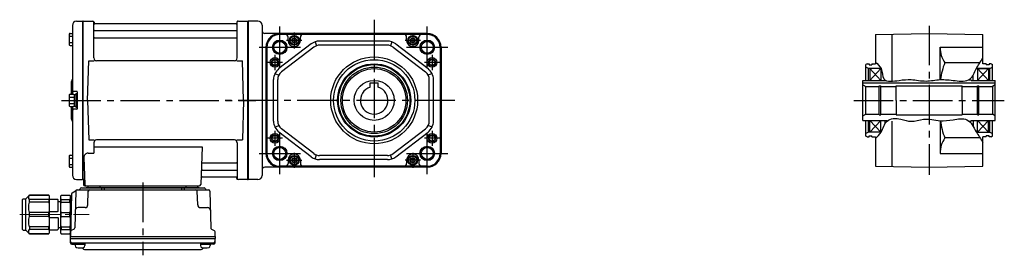
# Model space of a CAD drawing. Extents: x -471 to 894, y 64 to 777.
# Drawn here: x -471 to 243, y 74 to 244 of the extents above; entities that cross this region are included whole.
import ezdxf

# ---------------------------------------------------------------- set-up
doc = ezdxf.new("R2010")
doc.units = 0
doc.header["$LTSCALE"] = 3
doc.header["$MEASUREMENT"] = 0
for name, pattern in [('CENTERX2', [20.32, 12.7, -2.54, 2.54, -2.54]), ('sekkei(A2)', [14.2875, 9.525, -1.5875, 1.5875, -1.5875]), ('一点鎖線', [13, 10, -1, 1, -1])]:
    doc.linetypes.add(name, pattern=pattern)
doc.layers.get('0').update_dxf_attribs({"linetype": 'CONTINUOUS'})
doc.layers.add('CENTER', color=3, linetype='sekkei(A2)')
doc.layers.add('HOJO', color=4, linetype='CONTINUOUS')

# ---------------------------------------------------------------- blocks, each defined once
blk = doc.blocks.new('C2BG1216キャプコン-F用')
for p, q in [((-0.76, 12.65), (0, 12.65)), ((0, 13.5), (0.35, 14.1)), ((0, -13.5), (0, 13.5)), ((6.65, 14.1), (0.35, 14.1)), ((6.65, 10.92), (0.35, 10.92)), ((0.35, 8.93), (0.35, 10.92)), ((6.65, 8.93), (0.35, 8.93)), ((7, 13.5), (6.65, 14.1)), ((6.65, 8.93), (6.65, 10.92)), ((7, -13.5), (7, 13.5)), ((9, 9.4), (7, 9.4)), ((9, 2.5), (9, 10.75)), ((15.3, 11.05), (9.3, 11.05)), ((15.3, 13.5), (15.65, 14.1)), ((15.3, 13.5), (15.3, -13.5)), ((29.65, 14.1), (15.65, 14.1)), ((15.65, 14.1), (15.65, 14.03)), ((15.65, 14.03), (29.65, 14.03)), ((15.65, 10.92), (29.65, 10.92)), ((15.65, 10.92), (15.65, 8.93)), ((15.65, 8.93), (29.65, 8.93)), ((32.3, 11.45), (29.65, 14.1)), ((29.65, 14.03), (29.65, 14.1)), ((29.65, 8.93), (29.65, 10.92)), ((32.3, -11.45), (32.3, 11.45)), ((34.2, 11.45), (32.3, 11.45)), ((34.7, -10.95), (34.7, 10.95)), ((0.35, -1.41), (0.35, 1.41)), ((6.65, 1.41), (0.35, 1.41)), ((6.65, -1.41), (6.65, 1.41)), ((15.3, 2.2), (9.3, 2.2)), ((15.65, -1.41), (15.65, 1.41)), ((15.65, 1.41), (29.65, 1.41)), ((29.65, -1.41), (29.65, 1.41)), ((6.65, -1.41), (0.35, -1.41)), ((9, -2.5), (9, -10.75)), ((15.3, -2.2), (9.3, -2.2)), ((15.65, -1.41), (29.65, -1.41)), ((0, -13.5), (0.35, -14.1)), ((6.65, -8.93), (0.35, -8.93)), ((0.35, -8.93), (0.35, -10.92)), ((6.65, -10.92), (0.35, -10.92)), ((6.65, -14.1), (0.35, -14.1)), ((6.65, -8.93), (6.65, -10.92)), ((7, -13.5), (6.65, -14.1)), ((9, -9.4), (7, -9.4)), ((15.3, -11.05), (9.3, -11.05)), ((15.3, -13.5), (15.65, -14.1)), ((15.65, -8.93), (29.65, -8.93)), ((15.65, -10.92), (15.65, -8.93)), ((15.65, -10.92), (29.65, -10.92)), ((15.65, -14.03), (29.65, -14.03)), ((15.65, -14.1), (15.65, -14.03)), ((29.65, -14.1), (15.65, -14.1)), ((29.65, -8.93), (29.65, -10.92)), ((32.3, -11.45), (29.65, -14.1)), ((29.65, -14.03), (29.65, -14.1)), ((34.2, -11.45), (32.3, -11.45))]:
    blk.add_line(p, q)
for centre, radius, start, end in [((3.83, 12.51), 3.83, 155.4551, 204.5449), ((20.58, 5.17), 20.58, 169.47134, 190.52866), ((3.17, 12.51), 3.83, 335.4551, 24.5449), ((-13.58, 5.17), 20.58, 349.47134, 10.52866), ((9.3, 10.75), 0.3, 90, 180), ((18.97, 12.47), 3.67, 154.91816, 205.08184), ((35.88, 5.17), 20.58, 169.47134, 190.52866), ((27.93, 12.47), 2.32, 317.85821, 42.14179), ((18.17, 5.17), 12.08, 341.86526, 18.13474), ((34.2, 10.95), 0.5, 0, 90), ((9.3, 2.5), 0.3, 180, 270), ((20.58, -5.17), 20.58, 169.47134, 190.52866), ((-13.58, -5.17), 20.58, 349.47134, 10.52866), ((9.3, -2.5), 0.3, 90, 180), ((35.88, -5.17), 20.58, 169.47134, 190.52866), ((18.17, -5.17), 12.08, 341.86526, 18.13474), ((3.83, -12.51), 3.83, 155.4551, 204.5449), ((3.17, -12.51), 3.83, 335.4551, 24.5449), ((9.3, -10.75), 0.3, 180, 270), ((18.97, -12.47), 3.67, 154.91816, 205.08184), ((27.93, -12.47), 2.32, 317.85821, 42.14179), ((34.2, -10.95), 0.5, 270, 0)]:
    blk.add_arc(centre, radius, start, end)
at = {"layer": 'CENTER', "linetype": '一点鎖線', "lineweight": 13}
blk.add_line((36.8, 0), (-13.6, 0), dxfattribs=at)
blk = doc.blocks.new('C2BG1216キャプコン-F_ABOX用')
blk.add_blockref('C2BG1216キャプコン-F用', (0, 0))
blk = doc.blocks.new('FMN022')
for p, q in [((-124.58, 57.38), (-120.2, 57.49)), ((-120.2, 57.49), (-120, 57.3)), ((-119.7, 57.5), (-120, 57.33)), ((-120, -57.33), (-120, 57.33)), ((-120, 57.3), (-120, -57.3)), ((-119.7, 57.5), (-112.84, 57.5)), ((-119.7, -57.5), (-119.7, 57.5)), ((-7.16, 57.5), (-0.3, 57.5)), ((-0.3, 57.5), (0, 57.33)), ((-0.3, -57.5), (-0.3, 57.5)), ((0, 57.33), (0, -57.33)), ((-127.5, 54.38), (-127.5, 4.4)), ((-112, 30.75), (-112, 56.84)), ((-111.85, 56.67), (-111.72, 55.91)), ((-111.5, 50.67), (-8.5, 50.67)), ((-8.77, 55.5), (-111.23, 55.5)), ((-8.15, 56.67), (-8.28, 55.91)), ((-8, 30.75), (-8, 56.84)), ((-129.8, 48.07), (-129.8, 40.27)), ((-129.8, 46.47), (-127.5, 46.47)), ((-129.3, 48.57), (-127.5, 48.57)), ((-111.5, 45.43), (-8.5, 45.43)), ((-129.8, 41.87), (-127.5, 41.87)), ((-129.3, 39.77), (-127.5, 39.77)), ((-116.5, 0), (-115.75, 28.75)), ((-115.75, 28.75), (-111.7, 28.75)), ((-10, 28.75), (-110, 28.75)), ((-8.3, 28.75), (-4.25, 28.75)), ((-3.5, 0), (-4.25, 28.75)), ((-128.5, 12.68), (-128.5, 4.4)), ((-129.8, 3.9), (-129.8, -3.9)), ((-129.8, 2.3), (-126.3, 2.3)), ((-129.3, 4.4), (-126.8, 4.4)), ((-124.3, 6.5), (-126.5, 6.5)), ((-126.3, 4.25), (-126.3, -4.25)), ((-126.3, 4.25), (-125, 4.25)), ((-125, 5), (-125, -5)), ((-125, 5), (-124, 5)), ((-125, 4.25), (-125, -4.25)), ((-124, 6.2), (-124, -6.2)), ((-124, 5), (-124, -5)), ((-116.5, 0), (-115.75, -28.75)), ((-3.5, 0), (-4.25, -28.75)), ((-129.8, -2.3), (-126.3, -2.3)), ((-129.3, -4.4), (-126.8, -4.4)), ((-128.5, -4.4), (-128.5, -12.66)), ((-127.5, -4.4), (-127.5, -54.38)), ((-124.3, -6.5), (-126.5, -6.5)), ((-126.3, -4.25), (-125, -4.25)), ((-125, -5), (-124, -5)), ((-115.75, -28.75), (-111.7, -28.75)), ((-112, -30.75), (-112, -38.37)), ((-112, -33.79), (-33.51, -33.79)), ((-10, -28.75), (-110, -28.75)), ((-33.51, -33.79), (-34.47, -61.03)), ((-8.3, -28.75), (-4.25, -28.75)), ((-8, -30.75), (-8, -56.84)), ((-129.8, -40.27), (-129.8, -48.07)), ((-129.8, -41.87), (-127.5, -41.87)), ((-129.3, -39.77), (-127.5, -39.77)), ((-119.22, -41.47), (-118.53, -61.03)), ((-116.22, -38.37), (-112, -38.37)), ((-129.8, -46.47), (-127.5, -46.47)), ((-129.3, -48.57), (-127.5, -48.57)), ((-32.89, -45.43), (-8.5, -45.43)), ((-33.31, -55.5), (-8.77, -55.5)), ((-33.14, -50.67), (-8.5, -50.67)), ((-8.15, -56.67), (-8.28, -55.91)), ((-124.58, -57.38), (-120.2, -57.49)), ((-121.03, -63.5), (-31.97, -63.5)), ((-120, -57.3), (-120.2, -57.49)), ((-119.7, -57.5), (-120, -57.33)), ((-118.66, -57.5), (-119.7, -57.5)), ((-119.5, -57.5), (-119.5, -61)), ((-118.5, -62), (-35.47, -62)), ((-35.47, -63.5), (-117.53, -63.5)), ((-116.29, -62), (-116.32, -63.01)), ((-107.71, -62), (-107.68, -63.01)), ((-106.5, -63.5), (-106.5, -64.8)), ((-104.5, -63.5), (-104.5, -64.8)), ((-48.5, -63.5), (-48.5, -64.8)), ((-46.5, -63.5), (-46.5, -64.8)), ((-45.29, -62), (-45.32, -63.01)), ((-36.71, -62), (-36.68, -63.01)), ((-0.5, -57.5), (-7.16, -57.5)), ((-0.5, -57.5), (-0.3, -57.5)), ((-0.3, -57.5), (0, -57.33)), ((-128.19, -67.86), (-129, -98.8)), ((-127.69, -67.02), (-125.38, -65.69)), ((-125.14, -65.77), (-125.83, -92.48)), ((-124.14, -64.8), (-28.86, -64.8)), ((-116.33, -75.85), (-116.06, -65.77)), ((-36.67, -75.85), (-36.94, -65.77)), ((-27.86, -65.77), (-27.17, -92.48)), ((-118.33, -77.8), (-123.5, -77.8)), ((-34.67, -77.8), (-29.5, -77.8)), ((-129, -98.8), (-128.91, -95.36)), ((-129, -100.3), (-129, -98.8)), ((-129, -98.8), (-24, -98.8)), ((-126.33, -93.32), (-128.41, -94.52)), ((-26.67, -93.32), (-24.59, -94.52)), ((-24, -98.8), (-24.09, -95.36)), ((-24, -98.8), (-24, -100.3)), ((-128.93, -103.43), (-129, -100.3)), ((-129, -100.3), (-24, -100.3)), ((-127.95, -103.4), (-25.05, -103.4)), ((-127.93, -104.4), (-125.48, -104.4)), ((-125.48, -103.4), (-125.48, -105.38)), ((-125.48, -104.4), (-118.48, -104.4)), ((-118.48, -103.4), (-118.48, -105.38)), ((-34.52, -103.4), (-34.52, -105.38)), ((-34.52, -104.4), (-27.52, -104.4)), ((-27.52, -103.4), (-27.52, -105.38)), ((-25.07, -104.4), (-27.52, -104.4)), ((-24.07, -103.43), (-24, -100.3)), ((-118.07, -108.2), (-34.93, -108.2))]:
    blk.add_line(p, q)
for centre, radius, start, end in [((-124.5, 54.38), 3, 91.5, 180), ((-112.84, 56.5), 1, 10, 90), ((-7.16, 56.5), 1, 90, 170), ((-111.5, 51.17), 0.5, 180, 270), ((-111.23, 56), 0.5, 190, 270), ((-8.77, 56), 0.5, 270, 350), ((-8.5, 51.17), 0.5, 270, 360), ((-129.3, 48.07), 0.5, 90, 180), ((-111.5, 44.93), 0.5, 90, 180), ((-8.5, 44.93), 0.5, 360, 90), ((-129.3, 40.27), 0.5, 180, 270), ((-110, 30.75), 2, 180, 270), ((-10, 30.75), 2, 270, 360), ((-129.5, 15.33), 2, 318.59038, 0), ((-126.5, 12.68), 2, 138.59038, 180), ((-126.5, 7.5), 1, 180, 270), ((-129.3, 3.9), 0.5, 90, 180), ((-126.8, 3.9), 0.5, 0, 90), ((-124.3, 6.2), 0.3, 0, 90), ((-129.3, -3.9), 0.5, 180, 270), ((-126.5, -7.5), 1, 90, 180), ((-126.8, -3.9), 0.5, 270, 0), ((-124.3, -6.2), 0.3, 270, 0), ((-126.5, -12.66), 2, 180, 221.40962), ((-129.5, -15.3), 2, 0, 41.40962), ((-110, -30.75), 2, 90, 180), ((-10, -30.75), 2, 0, 90), ((-129.3, -40.27), 0.5, 90, 180), ((-116.22, -41.37), 3, 90, 182), ((-129.3, -48.07), 0.5, 180, 270), ((-32.89, -44.43), 1, 178, 270), ((-8.5, -44.93), 0.5, 270, 0), ((-124.5, -54.38), 3, 180, 268.5), ((-33.31, -56.5), 1, 90, 178), ((-33.14, -51.67), 1, 90, 178), ((-8.77, -56), 0.5, 10, 90), ((-8.5, -51.17), 0.5, 0, 90), ((-7.16, -56.5), 1, 190, 270), ((-122.9, -63.8), 1, 270, 339.5127), ((-121.03, -64.5), 1, 90, 159.5127), ((-118.5, -61), 1, 180, 270), ((-117.53, -61), 1, 182, 270), ((-116.82, -63), 0.5, 270, 358.5), ((-107.18, -63), 0.5, 181.5, 270), ((-45.82, -63), 0.5, 270, 358.5), ((-36.18, -63), 0.5, 181.5, 270), ((-35.47, -61), 1, 270, 358), ((-31.97, -64.5), 1, 20.4873, 90), ((-30.1, -63.8), 1, 200.4873, 270), ((-127.19, -67.89), 1, 120, 178.5), ((-125.88, -64.82), 1, 300, 318.74476), ((-124.14, -65.8), 1, 90, 178.5), ((-125.88, -64.82), 1, 318.69112, 330.64001), ((-115.06, -65.8), 1, 90, 178.5), ((-37.94, -65.8), 1, 1.5, 90), ((-28.86, -65.8), 1, 1.5, 90), ((-123.5, -79.8), 2, 90, 178.5), ((-118.33, -75.8), 2, 270, 358.5), ((-34.67, -75.8), 2, 181.5, 270), ((-29.5, -79.8), 2, 1.5, 90), ((-126.83, -92.46), 1, 300, 358.5), ((-26.17, -92.46), 1, 181.5, 240), ((-127.91, -95.39), 1, 120, 178.5), ((-25.09, -95.39), 1, 1.5, 60), ((-127.95, -102.4), 1, 181.32991, 270), ((-127.93, -103.4), 1, 181.5, 270), ((-124.18, -105.38), 1.3, 180, 253.39842), ((-121.98, -98), 9, 253.39848, 286.60101), ((-118.07, -105.2), 3, 214.18935, 270), ((-119.78, -105.38), 1.3, 286.6009, 0), ((-34.93, -105.2), 3, 270, 325.81065), ((-33.22, -105.38), 1.3, 180, 253.39842), ((-31.02, -98), 9, 253.39848, 286.60101), ((-28.82, -105.38), 1.3, 286.6009, 0), ((-25.07, -103.4), 1, 270, 358.5), ((-25.05, -102.4), 1, 270, 358.67009)]:
    blk.add_arc(centre, radius, start, end)
at = {"layer": 'CENTER'}
for p, q in [((-8, 57.5), (-8.05, 57.2)), ((-7.69, 57.5), (-8, 57.5)), ((-135.56, 0), (5.64, 0)), ((-76.5, -59.67), (-76.5, -112.39)), ((-8, -57.5), (-8.05, -57.2)), ((-7.69, -57.5), (-8, -57.5))]:
    blk.add_line(p, q, dxfattribs=at)
at = {"xscale": -1, "rotation": 360}
blk.add_blockref('C2BG1216キャプコン-F_ABOX用', (-129, -82.8), dxfattribs=at)

msp = doc.modelspace()

# ---------------------------------------------------------------- linework, layer by layer
for p, q in [((-298.3, 243.5), (-305.3, 243.5)), ((-305.3, 243.5), (-305.3, 128.5)), ((-305.3, 128.5), (-305.3, 243.5)), ((-305.3, 243.33), (-305.3, 128.67)), ((-295.3, 240.5), (-295.3, 131.5)), ((-175.42, 234.5), (-293.3, 234.5)), ((-175.42, 234.03), (-282.42, 234.03)), ((-271.92, 233.82), (-282.42, 233.82)), ((-276.42, 229.5), (-276.42, 231.82)), ((-185.92, 233.82), (-271.92, 233.82)), ((-267.42, 229.5), (-267.42, 231.82)), ((-204.32, 229), (-253.53, 229)), ((-190.42, 229.5), (-190.42, 231.82)), ((-175.42, 233.82), (-185.92, 233.82)), ((-181.42, 229.5), (-181.42, 231.82)), ((149.7, 233.82), (188.7, 234.5)), ((149.7, 233.82), (149.7, 212.5)), ((161.7, 234.03), (161.7, 199.86)), ((188.7, 234.5), (227.7, 233.82)), ((227.7, 212.5), (227.7, 233.82)), ((-292.42, 224.5), (-292.42, 147.5)), ((-291.95, 224.5), (-291.95, 147.5)), ((-291.74, 224.5), (-291.74, 147.5)), ((-259.62, 226.94), (-283.01, 209)), ((-257.79, 224.56), (-281.18, 206.62)), ((-256.74, 228.47), (-255.78, 225.63)), ((-204.32, 226), (-253.53, 226)), ((-201.1, 228.47), (-202.07, 225.63)), ((-200.06, 224.56), (-176.66, 206.62)), ((-198.23, 226.94), (-174.84, 209)), ((-166.1, 224.5), (-166.1, 147.5)), ((-165.89, 224.5), (-165.89, 147.5)), ((-165.42, 224.5), (-165.42, 147.5)), ((196.7, 201.03), (196.7, 224.5)), ((196.7, 224.5), (227.7, 224.5)), ((143.7, 212.5), (142.7, 211.92)), ((142.7, 200.5), (142.7, 211.92)), ((144.7, 209), (142.7, 210.15)), ((143.7, 212.5), (145.2, 212.5)), ((144.7, 200.5), (144.7, 209)), ((153.85, 209), (144.7, 209)), ((145.2, 212.5), (145.2, 211.8)), ((145.2, 211.8), (147.2, 211.8)), ((145.7, 209), (145.7, 200.5)), ((153.7, 209), (145.7, 200.5)), ((153.7, 200.5), (145.7, 209)), ((147.2, 212.5), (149.7, 212.5)), ((147.2, 212.5), (147.2, 211.8)), ((153.7, 209), (153.7, 200.5)), ((225.48, 213.26), (200.08, 213.26)), ((232.7, 209), (222.98, 209)), ((222.98, 209), (232.7, 209)), ((223.7, 209), (223.7, 200.5)), ((223.7, 200.5), (231.7, 209)), ((223.7, 209), (231.7, 200.5)), ((230.2, 212.5), (227.7, 212.5)), ((230.2, 212.5), (230.2, 211.8)), ((232.2, 211.8), (230.2, 211.8)), ((231.7, 209), (231.7, 200.5)), ((233.7, 212.5), (232.2, 212.5)), ((232.2, 212.5), (232.2, 211.8)), ((232.7, 209), (234.7, 210.15)), ((232.7, 200.5), (232.7, 209)), ((233.7, 212.5), (234.7, 211.92)), ((234.7, 200.5), (234.7, 211.92)), ((-286.92, 170.93), (-286.92, 201.07)), ((-285.89, 205.49), (-283.2, 204.16)), ((-283.92, 170.93), (-283.92, 201.07)), ((-171.96, 205.49), (-174.65, 204.16)), ((-173.92, 170.93), (-173.92, 201.07)), ((-170.92, 170.93), (-170.92, 201.07)), ((140.7, 200.5), (157.14, 200.5)), ((140.7, 171.5), (140.7, 200.5)), ((217.53, 201), (219.2, 201)), ((219.2, 200.5), (219.2, 201)), ((219.2, 200.5), (236.7, 200.5)), ((220.7, 200.5), (220.7, 204.36)), ((236.7, 171.5), (236.7, 200.5)), ((-216.92, 195.54), (-216.92, 198.8)), ((-216.92, 198.8), (-210.92, 198.8)), ((-210.92, 195.54), (-210.92, 198.8)), ((140.7, 198.8), (236.7, 198.8)), ((140.7, 197.15), (142.7, 196)), ((142.7, 196), (152.55, 196)), ((142.7, 176), (142.7, 196)), ((152.55, 196.5), (153.7, 196.5)), ((152.55, 175.5), (152.55, 196.5)), ((153.7, 175.5), (153.7, 196.5)), ((153.7, 196), (164.7, 196)), ((164.7, 186), (164.7, 196.5)), ((164.7, 196.5), (212.7, 196.5)), ((212.7, 186), (212.7, 196.5)), ((212.7, 196), (223.7, 196)), ((223.7, 196.5), (224.85, 196.5)), ((223.7, 175.5), (223.7, 196.5)), ((224.85, 175.5), (224.85, 196.5)), ((224.85, 196), (234.7, 196)), ((236.7, 197.15), (234.7, 196)), ((234.7, 196), (234.7, 176)), ((164.7, 186), (164.7, 175.5)), ((212.7, 186), (212.7, 175.5)), ((140.7, 174.85), (142.7, 176)), ((140.7, 171.5), (158.2, 171.5)), ((142.7, 176), (152.55, 176)), ((142.7, 160.08), (142.7, 171.5)), ((144.7, 163), (144.7, 171.5)), ((145.7, 163), (145.7, 171.5)), ((153.7, 163), (145.7, 171.5)), ((153.7, 171.5), (145.7, 163)), ((152.55, 175.5), (153.7, 175.5)), ((153.7, 176), (164.7, 176)), ((153.7, 163), (153.7, 171.5)), ((156.7, 171.5), (156.7, 169.08)), ((158.2, 171.5), (158.2, 171)), ((164.7, 175.5), (212.7, 175.5)), ((212.7, 176), (223.7, 176)), ((219.2, 171), (219.2, 171.5)), ((219.2, 171.5), (236.7, 171.5)), ((220.7, 171.5), (220.7, 167.09)), ((223.7, 175.5), (224.85, 175.5)), ((223.7, 163), (223.7, 171.5)), ((223.7, 171.5), (231.7, 163)), ((223.7, 163), (231.7, 171.5)), ((224.85, 176), (234.7, 176)), ((231.7, 163), (231.7, 171.5)), ((232.7, 163), (232.7, 171.5)), ((236.7, 174.85), (234.7, 176)), ((234.7, 160.08), (234.7, 171.5)), ((-285.89, 166.51), (-283.2, 167.84)), ((-257.79, 147.44), (-281.18, 165.38)), ((-200.06, 147.44), (-176.66, 165.38)), ((-171.96, 166.51), (-174.65, 167.84)), ((161.7, 171), (161.7, 137.97)), ((196.7, 171.26), (196.7, 147.5)), ((217.57, 171), (219.2, 171)), ((-259.62, 145.06), (-283.01, 163)), ((-198.23, 145.06), (-174.84, 163)), ((144.7, 163), (142.7, 161.85)), ((143.7, 159.5), (142.7, 160.08)), ((143.7, 159.5), (145.2, 159.5)), ((153.86, 163), (144.7, 163)), ((145.2, 159.5), (145.2, 160.2)), ((145.2, 160.2), (147.2, 160.2)), ((147.2, 159.5), (147.2, 160.2)), ((147.2, 159.5), (149.7, 159.5)), ((149.7, 159.5), (149.7, 138.18)), ((225.57, 158.74), (200.08, 158.74)), ((222.99, 163), (232.7, 163)), ((230.2, 159.5), (227.7, 159.5)), ((227.7, 138.18), (227.7, 159.5)), ((230.2, 159.5), (230.2, 160.2)), ((232.2, 160.2), (230.2, 160.2)), ((232.2, 159.5), (232.2, 160.2)), ((233.7, 159.5), (232.2, 159.5)), ((232.7, 163), (234.7, 161.85)), ((233.7, 159.5), (234.7, 160.08)), ((-256.74, 143.53), (-255.78, 146.37)), ((-204.32, 146), (-253.53, 146)), ((-204.32, 143), (-253.53, 143)), ((-201.1, 143.53), (-202.07, 146.37)), ((196.7, 147.5), (227.7, 147.5)), ((-175.42, 137.5), (-293.3, 137.5)), ((-271.92, 138.18), (-282.42, 138.18)), ((-175.42, 137.97), (-282.42, 137.97)), ((-276.42, 142.5), (-276.42, 140.18)), ((-185.92, 138.18), (-271.92, 138.18)), ((-267.42, 142.5), (-267.42, 140.18)), ((-190.42, 142.5), (-190.42, 140.18)), ((-175.42, 138.18), (-185.92, 138.18)), ((-181.42, 142.5), (-181.42, 140.18)), ((149.7, 138.18), (188.7, 137.5)), ((188.7, 137.5), (227.7, 138.18)), ((-298.3, 128.5), (-305.3, 128.5))]:
    msp.add_line(p, q)
for points in [[(-273.42, 230.37), (-271.92, 231.23), (-270.42, 230.37), (-270.42, 228.63), (-271.92, 227.77), (-273.42, 228.63)], [(-187.42, 230.37), (-185.92, 231.23), (-184.42, 230.37), (-184.42, 228.63), (-185.92, 227.77), (-187.42, 228.63)], [(-273.42, 143.37), (-271.92, 144.23), (-270.42, 143.37), (-270.42, 141.63), (-271.92, 140.77), (-273.42, 141.63)], [(-187.42, 143.37), (-185.92, 144.23), (-184.42, 143.37), (-184.42, 141.63), (-185.92, 140.77), (-187.42, 141.63)]]:
    msp.add_lwpolyline(points, close=True)
for centre, radius in [((-282.42, 224.5), 5.25), ((-282.42, 224.5), 4.3), ((-271.92, 229.5), 3.5), ((-271.92, 229.5), 2.98), ((-271.92, 229.5), 1.73), ((-185.92, 229.5), 3.5), ((-185.92, 229.5), 2.98), ((-185.92, 229.5), 1.73), ((-175.42, 224.5), 5.25), ((-175.42, 224.5), 4.3), ((-285.92, 213.5), 3.5), ((-285.92, 213.5), 2.1), ((-213.92, 186), 31.5), ((-213.92, 186), 29.5), ((-171.92, 213.5), 3.5), ((-171.92, 213.5), 2.1), ((-213.92, 186), 26.5), ((-213.92, 186), 25.92), ((-213.92, 186), 24.15), ((-213.92, 186), 23), ((-213.92, 186), 14.5), ((-285.92, 158.5), 3.5), ((-285.92, 158.5), 2.1), ((-171.92, 158.5), 3.5), ((-171.92, 158.5), 2.1), ((-282.42, 147.5), 5.25), ((-282.42, 147.5), 4.3), ((-175.42, 147.5), 5.25), ((-175.42, 147.5), 4.3), ((-271.92, 142.5), 3.5), ((-271.92, 142.5), 2.98), ((-271.92, 142.5), 1.73), ((-185.92, 142.5), 3.5), ((-185.92, 142.5), 2.98), ((-185.92, 142.5), 1.73)]:
    msp.add_circle(centre, radius)
for centre, radius, start, end in [((-298.3, 240.5), 3, 0, 90), ((-293.3, 236.5), 2, 180, 270), ((-282.42, 224.5), 10, 133.04908, 180), ((-282.42, 224.5), 9.53, 90, 180), ((-282.42, 224.5), 9.32, 90, 180), ((-282.42, 224.5), 10, 90, 133.04908), ((-278.42, 231.82), 2, 0, 90), ((-271.92, 229.5), 4.5, 180, 0), ((-265.42, 231.82), 2, 90, 180), ((-253.53, 219), 10, 90, 127.47618), ((-204.32, 219), 10, 52.52382, 90), ((-192.42, 231.82), 2, 0, 90), ((-185.92, 229.5), 4.5, 180, 0), ((-179.42, 231.82), 2, 90, 180), ((-175.42, 224.5), 10, 0, 90), ((-175.42, 224.5), 9.53, 0, 90), ((-175.42, 224.5), 9.32, 0, 90), ((-253.53, 219), 7, 90, 127.47618), ((-204.32, 219), 7, 52.52382, 90), ((215.81, 224.12), 19.11, 178.8754, 214.63786), ((-276.92, 201.07), 10, 127.47618, 180), ((-180.92, 201.07), 10, 0, 52.52382), ((248.8, 194.17), 52.32, 158.60229, 172.45334), ((-276.92, 201.07), 7, 127.47618, 180), ((-180.92, 201.07), 7, 0, 52.52382), ((-213.92, 186), 10, 107.4576, 72.5424), ((-276.92, 170.93), 10, 180, 232.52382), ((-276.92, 170.93), 7, 180, 232.52382), ((-180.92, 170.93), 7, 307.47618, 0), ((-180.92, 170.93), 10, 307.47618, 0), ((248.8, 177.83), 52.32, 187.22458, 201.39771), ((215.81, 147.88), 19.11, 145.36214, 181.1246), ((-282.42, 147.5), 10, 180, 226.95092), ((-282.42, 147.5), 9.53, 180, 270), ((-282.42, 147.5), 9.32, 180, 270), ((-271.92, 142.5), 4.5, 0, 180), ((-253.53, 153), 10, 232.52382, 270), ((-253.53, 153), 7, 232.52382, 270), ((-204.32, 153), 7, 270, 307.47618), ((-204.32, 153), 10, 270, 307.47618), ((-185.92, 142.5), 4.5, 0, 180), ((-175.42, 147.5), 9.53, 270, 0), ((-175.42, 147.5), 9.32, 270, 0), ((-175.42, 147.5), 10, 270, 0), ((-293.3, 135.5), 2, 90, 180), ((-282.42, 147.5), 10, 226.95092, 270), ((-278.42, 140.18), 2, 270, 0), ((-265.42, 140.18), 2, 180, 270), ((-192.42, 140.18), 2, 270, 0), ((-179.42, 140.18), 2, 180, 270), ((-298.3, 131.5), 3, 270, 0)]:
    msp.add_arc(centre, radius, start, end)
at = {"layer": 'CENTER'}
for p, q in [((-213.92, 244.5), (-213.92, 127.5)), ((188.7, 240.02), (188.7, 131.98)), ((-155.42, 186), (-324.02, 186)), ((134.14, 186), (243.26, 186))]:
    msp.add_line(p, q, dxfattribs=at)
at = {"layer": 'CENTER', "linetype": 'CENTERX2'}
for p, q in [((-282.42, 209.5), (-282.42, 239.5)), ((-175.42, 209.5), (-175.42, 239.5)), ((-297.42, 224.5), (-267.42, 224.5)), ((-190.42, 224.5), (-160.42, 224.5)), ((-282.42, 132.5), (-282.42, 162.5)), ((-175.42, 132.5), (-175.42, 162.5)), ((-297.42, 147.5), (-267.42, 147.5)), ((-190.42, 147.5), (-160.42, 147.5))]:
    msp.add_line(p, q, dxfattribs=at)
at = {"layer": 'CENTER', "linetype": 'CENTERX2', "ltscale": 0.5}
for p, q in [((-266.42, 229.5), (-277.42, 229.5)), ((-271.92, 235.3), (-271.92, 223.7)), ((-180.42, 229.5), (-191.42, 229.5)), ((-185.92, 235), (-185.92, 224)), ((-285.92, 219), (-285.92, 208)), ((-171.92, 219), (-171.92, 208)), ((-280.42, 213.5), (-291.42, 213.5)), ((-166.42, 213.5), (-177.42, 213.5)), ((-280.42, 158.5), (-291.42, 158.5)), ((-285.92, 164), (-285.92, 153)), ((-166.42, 158.5), (-177.42, 158.5)), ((-171.92, 164), (-171.92, 153)), ((-271.92, 148), (-271.92, 137)), ((-185.92, 148), (-185.92, 137)), ((-277.42, 142.5), (-266.42, 142.5)), ((-180.42, 142.5), (-191.42, 142.5))]:
    msp.add_line(p, q, dxfattribs=at)
at = {"layer": 'HOJO'}
for centre in [(-282.42, 224.5), (-175.42, 224.5), (-282.42, 147.5), (-175.42, 147.5)]:
    msp.add_circle(centre, 5, dxfattribs=at)
at = {"layer": 'HOJO', "color": 4}
for centre in [(-285.92, 213.5), (-171.92, 213.5), (-285.92, 158.5), (-171.92, 158.5)]:
    msp.add_circle(centre, 2.5, dxfattribs=at)
at = {"layer": 'HOJO'}
for points, knots in [([(149.7, 213.67), (151.35, 212.33), (155.1, 209.27), (154.26, 198.41), (166.81, 200.58), (176.19, 201.52), (186.32, 199.19), (196.99, 201.71), (207.16, 200.2), (219.15, 199.28), (222.7, 209.39), (226, 214.08), (227.7, 216.48)], [0, 0, 0, 0, 6.194763, 14.110466, 25.103515, 33.841128, 44.752905, 54.992667, 65.848764, 76.838435, 85.367529, 94.374948, 94.374948, 94.374948, 94.374948]), ([(149.7, 158.33), (151.22, 159.74), (155, 163.23), (156.78, 172.99), (167.75, 173.13), (176.01, 169.64), (185.61, 173.76), (195.87, 170.58), (206.04, 171.75), (217.57, 174.02), (222.47, 163.34), (226.08, 157.94), (227.7, 155.52)], [0, 0, 0, 0, 6.194763, 15.357573, 25.377736, 33.084379, 42.19406, 54.252945, 63.720926, 73.805295, 84.841038, 93.848456, 93.848456, 93.848456, 93.848456])]:
    msp.add_open_spline(points, degree=3, knots=knots, dxfattribs=at)

# ---------------------------------------------------------------- block references
msp.add_blockref('FMN022', (-305.3, 186))

doc.saveas('drawing.dxf')
